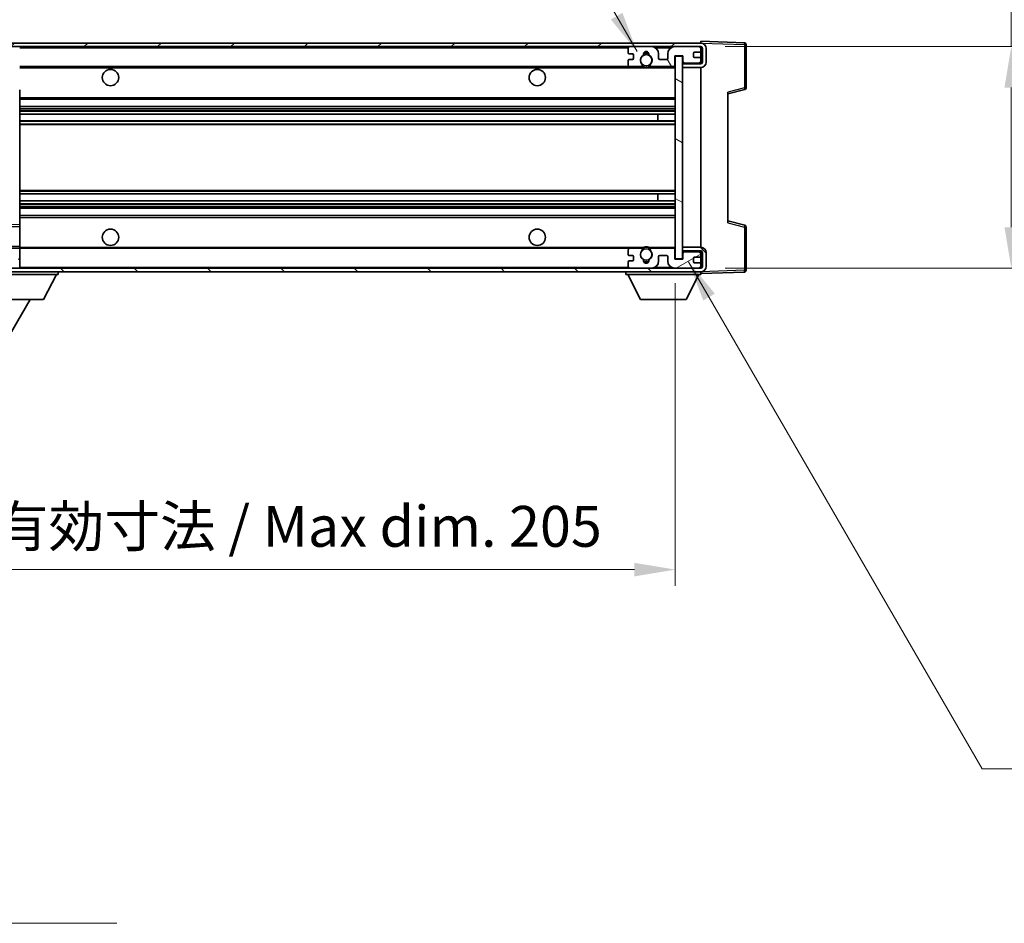
# Model space of a CAD drawing. Units: millimetres. Extents: x 4 to 10435, y 0 to 1686.
# Drawn here: x 3412 to 3683, y 797 to 1046 of the extents above; entities that cross this region are included whole.
import ezdxf

# ---------------------------------------------------------------- set-up
doc = ezdxf.new("R2010")
doc.units = ezdxf.units.MM
for name, color, linetype, lineweight in [('Dimension (ISO)', 7, 'Continuous', 18), ('Dimension (ISO) @ 1', 7, 'Continuous', 18), ('Hatch (ISO)', 1, 'Continuous', 18), ('Symbol (ISO) @ 1', 7, 'Continuous', 18), ('Visible (ISO)', 7, 'Continuous', 35), ('Visible Narrow (ISO)', 7, 'Continuous', 25)]:
    doc.layers.add(name, color=color, linetype=linetype, lineweight=lineweight)
doc.styles.add('Note Text (TK)', font='MS PGothic.ttf')
doc.dimstyles.new('Default - Method 1b (TK)', dxfattribs={"dimscale": 6, "dimtxt": 2.5, "dimasz": 2.5, "dimexe": 1, "dimexo": 1.5, "dimgap": 1, "dimtad": 1, "dimtoh": 1, "dimrnd": 1e-08, "dimdsep": 46, "dimtxsty": 'Note Text (TK)', "dimcen": 0.09, "dimdle": 5, "dimclrd": 100, "dimclre": 100, "dimclrt": 7, "dimadec": 1, "dimazin": 1, "dimtfac": 1, "dimtmove": 0, "dimatfit": 3, "dimfxl": 1, "dimtolj": 1, "dimlwd": -1, "dimlwe": -1, "dimarcsym": 0})
doc.dimstyles.new('Default - Method 1b (TK)$7', dxfattribs={"dimscale": 6, "dimtxt": 2.5, "dimasz": 2.5, "dimexe": 1, "dimexo": 1.5, "dimgap": 1, "dimtad": 1, "dimtoh": 1, "dimrnd": 1e-08, "dimdsep": 46, "dimtxsty": 'Note Text (TK)', "dimcen": 0.09, "dimdle": 5, "dimclrd": 100, "dimclre": 100, "dimclrt": 7, "dimadec": 1, "dimazin": 1, "dimtfac": 1, "dimtmove": 0, "dimatfit": 3, "dimfxl": 1, "dimtolj": 1, "dimlwd": -1, "dimlwe": -1, "dimarcsym": 0})
pattern_1 = [(45, (2294.565, -35.726), (-10.10279, 10.10279), [])]
pattern_2 = [(135.0002, (2294.565, -35.726), (-10.10275, -10.10283), [])]

# ---------------------------------------------------------------- blocks, each defined once
blk = doc.blocks.new('*D106')
at = {"layer": 'Defpoints', "color": 0}
for p in [(3387.26, 980.11), (3592.26, 980.21), (3592.26, 894.61)]:
    blk.add_point(p, dxfattribs=at)
at = {"layer": 'Dimension (ISO)', "color": 100}
for p, q in [((3387.26, 973.36), (3387.26, 890.11)), ((3592.26, 973.46), (3592.26, 890.11)), ((3398.51, 894.61), (3581.01, 894.61))]:
    blk.add_line(p, q, dxfattribs=at)
for points in [[(3398.51, 896.48), (3398.51, 892.73), (3387.26, 894.61)], [(3581.01, 896.48), (3581.01, 892.73), (3592.26, 894.61)]]:
    blk.add_solid(points, dxfattribs=at)
at = {"layer": 'Dimension (ISO)', "color": 7, "insert": (3404.36, 906.52), "char_height": 11.25, "attachment_point": 4, "style": 'Note Text (TK)'}
blk.add_mtext('\\A1;\\fＭＳ Ｐゴシック|b0|i0;\\H11.2500;有効寸法 / Max dim. 205', dxfattribs=at)
blk = doc.blocks.new('*D116')
at = {"layer": 'Defpoints', "color": 0}
for p in [(3599.26, 1038.61), (3599.26, 977.61), (3684.76, 977.61)]:
    blk.add_point(p, dxfattribs=at)
at = {"layer": 'Dimension (ISO)', "color": 100}
for p, q in [((3684.76, 1038.61), (3684.76, 1222.21)), ((3606.01, 1038.61), (3689.26, 1038.61)), ((3684.76, 988.86), (3684.76, 1027.36)), ((3606.01, 977.61), (3689.26, 977.61))]:
    blk.add_line(p, q, dxfattribs=at)
for points in [[(3682.89, 1027.36), (3686.64, 1027.36), (3684.76, 1038.61)], [(3682.89, 988.86), (3686.64, 988.86), (3684.76, 977.61)]]:
    blk.add_solid(points, dxfattribs=at)
at = {"layer": 'Dimension (ISO)', "color": 7, "insert": (3672.85, 1057.33), "char_height": 11.25, "attachment_point": 4, "rotation": 90, "style": 'Note Text (TK)'}
blk.add_mtext('\\A1;\\fＭＳ Ｐゴシック|b0|i0;\\H11.2500;有効寸法 / Max dim. 61', dxfattribs=at)

msp = doc.modelspace()

# ---------------------------------------------------------------- hatches: boundary and pattern name
at = {"layer": 'Hatch (ISO)'}
h = msp.add_hatch(dxfattribs=at)
h.set_pattern_fill('ANSI31', color=256, scale=114.3, style=0)
h.set_pattern_definition(pattern_1)
edge = h.paths.add_edge_path()
edge.add_ellipse((3389.0622, 1033.4083), major_axis=(0, -0.3), ratio=1, start_angle=0, end_angle=90)
edge.add_line((3389.3622, 1033.4083), (3389.3622, 1036.1083))
edge.add_line((3389.3622, 1036.1083), (3391.0622, 1036.1083))
edge.add_ellipse((3391.0622, 1036.4083), major_axis=(0, -0.3), ratio=1, start_angle=0, end_angle=90)
edge.add_line((3391.3622, 1036.4083), (3391.3622, 1038.6083))
edge.add_line((3391.3622, 1038.6083), (3396.7622, 1038.6083))
edge.add_line((3396.7622, 1038.6083), (3396.7622, 1036.4083))
edge.add_ellipse((3397.0622, 1036.4083), major_axis=(-0.3, 0), ratio=1, start_angle=0, end_angle=90)
edge.add_line((3397.0622, 1036.1083), (3400.7622, 1036.1083))
edge.add_line((3400.7622, 1036.1083), (3400.7622, 1036.3083))
edge.add_line((3400.7622, 1036.3083), (3402.7622, 1036.3083))
edge.add_line((3402.7622, 1036.3083), (3402.7622, 1036.1083))
edge.add_line((3402.7622, 1036.1083), (3411.4622, 1036.1083))
edge.add_ellipse((3411.4622, 1036.4083), major_axis=(0, -0.3), ratio=1, start_angle=0, end_angle=90)
edge.add_line((3411.7622, 1036.4083), (3411.7622, 1038.3083))
edge.add_ellipse((3411.4622, 1038.3083), major_axis=(0.3, 0), ratio=1, start_angle=0, end_angle=90)
edge.add_line((3411.4622, 1038.6083), (3399.8872, 1038.6083))
edge.add_ellipse((3399.8872, 1039.2333), major_axis=(0, -0.625), ratio=1, start_angle=348.463041, end_angle=360, ccw=False)
edge.add_ellipse((3399.8872, 1039.2333), major_axis=(-0.125, -0.6124), ratio=1, start_angle=191.536959, end_angle=360, ccw=False)
edge.add_line((3399.8872, 1039.8583), (3401.2622, 1039.8583))
edge.add_ellipse((3401.2622, 1040.3583), major_axis=(0, -0.5), ratio=1, start_angle=0, end_angle=90)
edge.add_line((3401.7622, 1040.3583), (3401.7622, 1040.8083))
edge.add_ellipse((3401.4622, 1040.8083), major_axis=(0.3, 0), ratio=1, start_angle=0, end_angle=90)
edge.add_line((3401.4622, 1041.1083), (3385.7622, 1041.1083))
edge.add_ellipse((3385.7622, 1037.1083), major_axis=(0, 4), ratio=1, start_angle=0, end_angle=90)
edge.add_line((3381.7622, 1037.1083), (3381.7622, 1034.1083))
edge.add_ellipse((3382.7622, 1034.1083), major_axis=(-1, 0), ratio=1, start_angle=0, end_angle=90)
edge.add_line((3382.7622, 1033.1083), (3384.8622, 1033.1083))
edge.add_ellipse((3384.8622, 1033.4083), major_axis=(0, -0.3), ratio=1, start_angle=0, end_angle=90)
edge.add_line((3385.1622, 1033.4083), (3385.1622, 1036.1083))
edge.add_line((3385.1622, 1036.1083), (3385.2622, 1036.1083))
edge.add_line((3385.2622, 1036.1083), (3387.2622, 1036.1083))
edge.add_line((3387.2622, 1036.1083), (3387.3622, 1036.1083))
edge.add_line((3387.3622, 1036.1083), (3387.3622, 1033.4083))
edge.add_ellipse((3387.6622, 1033.4083), major_axis=(-0.3, 0), ratio=1, start_angle=0, end_angle=90)
edge.add_line((3387.6622, 1033.1083), (3389.0622, 1033.1083))
h = msp.add_hatch(dxfattribs=at)
h.set_pattern_fill('ANSI31', color=256, scale=114.3, style=0)
h.set_pattern_definition(pattern_1)
edge = h.paths.add_edge_path()
edge.add_line((3599.2622, 1033.8583), (3594.2622, 1033.8583))
edge.add_line((3594.2622, 1033.8583), (3594.2622, 1032.8583))
edge.add_line((3594.2622, 1032.8583), (3599.2622, 1032.8583))
edge.add_ellipse((3599.2622, 1034.3583), major_axis=(0, -1.5), ratio=1, start_angle=0, end_angle=90)
edge.add_line((3600.7622, 1034.3583), (3600.7622, 1038.1083))
edge.add_ellipse((3599.2622, 1038.1083), major_axis=(1.5, 0), ratio=1, start_angle=0, end_angle=90)
edge.add_line((3599.2622, 1039.6083), (3399.7622, 1039.6083))
edge.add_line((3399.7622, 1039.6083), (3399.7622, 1038.6209))
edge.add_line((3399.7622, 1038.6209), (3399.7622, 1038.6083))
edge.add_line((3399.7622, 1038.6083), (3399.8872, 1038.6083))
edge.add_line((3399.8872, 1038.6083), (3411.4622, 1038.6083))
edge.add_line((3411.4622, 1038.6083), (3579.7622, 1038.6083))
edge.add_line((3579.7622, 1038.6083), (3585.6622, 1038.6083))
edge.add_line((3585.6622, 1038.6083), (3592.1622, 1038.6083))
edge.add_line((3592.1622, 1038.6083), (3598.7622, 1038.6083))
edge.add_line((3598.7622, 1038.6083), (3599.2622, 1038.6083))
edge.add_ellipse((3599.2622, 1038.1083), major_axis=(0, 0.5), ratio=1, start_angle=270, end_angle=360, ccw=False)
edge.add_line((3599.7622, 1038.1083), (3599.7622, 1034.3583))
edge.add_ellipse((3599.2622, 1034.3583), major_axis=(0.5, 0), ratio=1, start_angle=270, end_angle=360, ccw=False)
h = msp.add_hatch(dxfattribs=at)
h.set_pattern_fill('ANSI31', color=256, scale=114.3, angle=75.000175, style=0)
h.set_pattern_definition([(120.0002, (2294.565, -35.726), (-12.37332, -7.14379), [])])
edge = h.paths.add_edge_path()
edge.add_ellipse((3579.7622, 1038.1083), major_axis=(0, 0.5), ratio=1, start_angle=0, end_angle=90)
edge.add_line((3579.2622, 1038.1083), (3579.2622, 1036.9083))
edge.add_ellipse((3579.5622, 1036.9083), major_axis=(-0.3, 0), ratio=1, start_angle=0, end_angle=90)
edge.add_line((3579.5622, 1036.6083), (3580.4622, 1036.6083))
edge.add_ellipse((3580.4622, 1036.3083), major_axis=(0, 0.3), ratio=1, start_angle=270, end_angle=360, ccw=False)
edge.add_line((3580.7622, 1036.3083), (3580.7622, 1035.4083))
edge.add_ellipse((3580.4622, 1035.4083), major_axis=(0.3, 0), ratio=1, start_angle=270, end_angle=360, ccw=False)
edge.add_line((3580.4622, 1035.1083), (3579.5622, 1035.1083))
edge.add_ellipse((3579.5622, 1034.8083), major_axis=(0, 0.3), ratio=1, start_angle=0, end_angle=90)
edge.add_line((3579.2622, 1034.8083), (3579.2622, 1033.6083))
edge.add_ellipse((3579.7622, 1033.6083), major_axis=(-0.5, 0), ratio=1, start_angle=0, end_angle=90)
edge.add_line((3579.7622, 1033.1083), (3582.7866, 1033.1083))
edge.add_ellipse((3582.7866, 1033.5083), major_axis=(0, -0.4), ratio=1, start_angle=0, end_angle=132.45415)
edge.add_ellipse((3584.2622, 1034.8583), major_axis=(-1.1805, -1.08), ratio=1, start_angle=261.020412, end_angle=360, ccw=False)
edge.add_ellipse((3583.2142, 1036.4431), major_axis=(0.1655, -0.2502), ratio=1, start_angle=0, end_angle=60.082872)
edge.add_ellipse((3584.2622, 1036.5083), major_axis=(-0.7486, -0.0465), ratio=1, start_angle=172.885131, end_angle=360, ccw=False)
edge.add_ellipse((3585.3102, 1036.4431), major_axis=(-0.2994, 0.0186), ratio=1, start_angle=0, end_angle=60.082872)
edge.add_ellipse((3584.2622, 1034.8583), major_axis=(0.8825, 1.3346), ratio=1, start_angle=261.020412, end_angle=360, ccw=False)
edge.add_ellipse((3585.7378, 1033.5083), major_axis=(-0.2951, 0.27), ratio=1, start_angle=0, end_angle=132.45415)
edge.add_line((3585.7378, 1033.1083), (3591.7622, 1033.1083))
edge.add_ellipse((3591.7622, 1033.5083), major_axis=(0, -0.4), ratio=1, start_angle=0, end_angle=90)
edge.add_line((3592.1622, 1033.5083), (3592.1622, 1036.1083))
edge.add_line((3592.1622, 1036.1083), (3594.3622, 1036.1083))
edge.add_line((3594.3622, 1036.1083), (3594.3622, 1034.5083))
edge.add_ellipse((3594.7622, 1034.5083), major_axis=(-0.4, 0), ratio=1, start_angle=0, end_angle=90)
edge.add_line((3594.7622, 1034.1083), (3598.7622, 1034.1083))
edge.add_ellipse((3598.7622, 1034.6083), major_axis=(0, -0.5), ratio=1, start_angle=0, end_angle=90)
edge.add_line((3599.2622, 1034.6083), (3599.2622, 1035.3083))
edge.add_ellipse((3598.9622, 1035.3083), major_axis=(0.3, 0), ratio=1, start_angle=0, end_angle=90)
edge.add_line((3598.9622, 1035.6083), (3597.5622, 1035.6083))
edge.add_ellipse((3597.5622, 1035.9083), major_axis=(0, -0.3), ratio=1, start_angle=270, end_angle=360, ccw=False)
edge.add_line((3597.2622, 1035.9083), (3597.2622, 1036.8083))
edge.add_ellipse((3597.5622, 1036.8083), major_axis=(-0.3, 0), ratio=1, start_angle=270, end_angle=360, ccw=False)
edge.add_line((3597.5622, 1037.1083), (3598.9622, 1037.1083))
edge.add_ellipse((3598.9622, 1037.4083), major_axis=(0, -0.3), ratio=1, start_angle=0, end_angle=90)
edge.add_line((3599.2622, 1037.4083), (3599.2622, 1038.1083))
edge.add_ellipse((3598.7622, 1038.1083), major_axis=(0.5, 0), ratio=1, start_angle=0, end_angle=90)
edge.add_line((3598.7622, 1038.6083), (3592.1622, 1038.6083))
edge.add_ellipse((3592.1622, 1036.6083), major_axis=(0, 2), ratio=1, start_angle=0, end_angle=90)
edge.add_line((3590.1622, 1036.6083), (3590.1622, 1035.4083))
edge.add_ellipse((3589.8622, 1035.4083), major_axis=(0.3, 0), ratio=1, start_angle=270, end_angle=360, ccw=False)
edge.add_line((3589.8622, 1035.1083), (3587.9622, 1035.1083))
edge.add_ellipse((3587.9622, 1035.4083), major_axis=(0, -0.3), ratio=1, start_angle=270, end_angle=360, ccw=False)
edge.add_line((3587.6622, 1035.4083), (3587.6622, 1036.6083))
edge.add_ellipse((3585.6622, 1036.6083), major_axis=(2, 0), ratio=1, start_angle=0, end_angle=90)
edge.add_line((3585.6622, 1038.6083), (3579.7622, 1038.6083))
h = msp.add_hatch(dxfattribs=at)
h.set_pattern_fill('ANSI31', color=256, scale=114.3, angle=105.000246, style=0)
h.set_pattern_definition([(150.0002, (2294.565, -35.726), (-7.1437, -12.37337), [])])
h.paths.add_polyline_path([(3594.2622, 1036.0083), (3592.2622, 1036.0083), (3592.2622, 980.2083), (3594.2622, 980.2083), (3594.2622, 982.3583), (3594.2622, 983.3583), (3594.2622, 1032.8583), (3594.2622, 1033.8583)])
h = msp.add_hatch(dxfattribs=at)
h.set_pattern_fill('ANSI31', color=256, scale=114.3, angle=90.00021, style=0)
h.set_pattern_definition(pattern_2)
edge = h.paths.add_edge_path()
edge.add_ellipse((3389.0622, 982.8083), major_axis=(0.3, 0), ratio=1, start_angle=0, end_angle=90)
edge.add_line((3389.0622, 983.1083), (3387.6622, 983.1083))
edge.add_ellipse((3387.6622, 982.8083), major_axis=(0, 0.3), ratio=1, start_angle=0, end_angle=90)
edge.add_line((3387.3622, 982.8083), (3387.3622, 980.1083))
edge.add_line((3387.3622, 980.1083), (3387.2622, 980.1083))
edge.add_line((3387.2622, 980.1083), (3385.2622, 980.1083))
edge.add_line((3385.2622, 980.1083), (3385.1622, 980.1083))
edge.add_line((3385.1622, 980.1083), (3385.1622, 982.8083))
edge.add_ellipse((3384.8622, 982.8083), major_axis=(0.3, 0), ratio=1, start_angle=0, end_angle=90)
edge.add_line((3384.8622, 983.1083), (3382.7622, 983.1083))
edge.add_ellipse((3382.7622, 982.1083), major_axis=(0, 1), ratio=1, start_angle=0, end_angle=90)
edge.add_line((3381.7622, 982.1083), (3381.7622, 979.1083))
edge.add_ellipse((3385.7622, 979.1083), major_axis=(-4, 0), ratio=1, start_angle=0, end_angle=90)
edge.add_line((3385.7622, 975.1083), (3401.4622, 975.1083))
edge.add_ellipse((3401.4622, 975.4083), major_axis=(0, -0.3), ratio=1, start_angle=0, end_angle=90)
edge.add_line((3401.7622, 975.4083), (3401.7622, 975.8583))
edge.add_ellipse((3401.2622, 975.8583), major_axis=(0.5, 0), ratio=1, start_angle=0, end_angle=90)
edge.add_line((3401.2622, 976.3583), (3399.8872, 976.3583))
edge.add_ellipse((3399.8872, 976.9833), major_axis=(0, -0.625), ratio=1, start_angle=191.536959, end_angle=360, ccw=False)
edge.add_ellipse((3399.8872, 976.9833), major_axis=(-0.125, 0.6124), ratio=1, start_angle=348.463041, end_angle=360, ccw=False)
edge.add_line((3399.8872, 977.6083), (3411.4622, 977.6083))
edge.add_ellipse((3411.4622, 977.9083), major_axis=(0, -0.3), ratio=1, start_angle=0, end_angle=90)
edge.add_line((3411.7622, 977.9083), (3411.7622, 979.8083))
edge.add_ellipse((3411.4622, 979.8083), major_axis=(0.3, 0), ratio=1, start_angle=0, end_angle=90)
edge.add_line((3411.4622, 980.1083), (3402.7622, 980.1083))
edge.add_line((3402.7622, 980.1083), (3402.7622, 979.9083))
edge.add_line((3402.7622, 979.9083), (3400.7622, 979.9083))
edge.add_line((3400.7622, 979.9083), (3400.7622, 980.1083))
edge.add_line((3400.7622, 980.1083), (3397.0622, 980.1083))
edge.add_ellipse((3397.0622, 979.8083), major_axis=(0, 0.3), ratio=1, start_angle=0, end_angle=90)
edge.add_line((3396.7622, 979.8083), (3396.7622, 977.6083))
edge.add_line((3396.7622, 977.6083), (3391.3622, 977.6083))
edge.add_line((3391.3622, 977.6083), (3391.3622, 979.8083))
edge.add_ellipse((3391.0622, 979.8083), major_axis=(0.3, 0), ratio=1, start_angle=0, end_angle=90)
edge.add_line((3391.0622, 980.1083), (3389.3622, 980.1083))
edge.add_line((3389.3622, 980.1083), (3389.3622, 982.8083))
h = msp.add_hatch(dxfattribs=at)
h.set_pattern_fill('ANSI31', color=256, scale=114.3, angle=90.00021, style=0)
h.set_pattern_definition(pattern_2)
edge = h.paths.add_edge_path()
edge.add_line((3594.2622, 982.3583), (3599.2622, 982.3583))
edge.add_ellipse((3599.2622, 981.8583), major_axis=(0, 0.5), ratio=1, start_angle=270, end_angle=360, ccw=False)
edge.add_line((3599.7622, 981.8583), (3599.7622, 978.1083))
edge.add_ellipse((3599.2622, 978.1083), major_axis=(0.5, 0), ratio=1, start_angle=270, end_angle=360, ccw=False)
edge.add_line((3599.2622, 977.6083), (3598.7622, 977.6083))
edge.add_line((3598.7622, 977.6083), (3592.1622, 977.6083))
edge.add_line((3592.1622, 977.6083), (3585.6622, 977.6083))
edge.add_line((3585.6622, 977.6083), (3579.7622, 977.6083))
edge.add_line((3579.7622, 977.6083), (3411.4622, 977.6083))
edge.add_line((3411.4622, 977.6083), (3399.8872, 977.6083))
edge.add_line((3399.8872, 977.6083), (3399.7622, 977.6083))
edge.add_line((3399.7622, 977.6083), (3399.7622, 977.5956))
edge.add_line((3399.7622, 977.5956), (3399.7622, 976.6083))
edge.add_line((3399.7622, 976.6083), (3599.2622, 976.6083))
edge.add_ellipse((3599.2622, 978.1083), major_axis=(0, -1.5), ratio=1, start_angle=0, end_angle=90)
edge.add_line((3600.7622, 978.1083), (3600.7622, 981.8583))
edge.add_ellipse((3599.2622, 981.8583), major_axis=(1.5, 0), ratio=1, start_angle=0, end_angle=90)
edge.add_line((3599.2622, 983.3583), (3594.2622, 983.3583))
edge.add_line((3594.2622, 983.3583), (3594.2622, 982.3583))
h = msp.add_hatch(dxfattribs=at)
h.set_pattern_fill('ANSI31', color=256, scale=114.3, angle=-14.999978, style=0)
h.set_pattern_definition([(30, (2294.565, -35.726), (-7.14375, 12.37334), [])])
edge = h.paths.add_edge_path()
edge.add_ellipse((3579.7622, 978.1083), major_axis=(-0.5, 0), ratio=1, start_angle=0, end_angle=90)
edge.add_line((3579.7622, 977.6083), (3585.6622, 977.6083))
edge.add_ellipse((3585.6622, 979.6083), major_axis=(0, -2), ratio=1, start_angle=0, end_angle=90)
edge.add_line((3587.6622, 979.6083), (3587.6622, 980.8083))
edge.add_ellipse((3587.9622, 980.8083), major_axis=(-0.3, 0), ratio=1, start_angle=270, end_angle=360, ccw=False)
edge.add_line((3587.9622, 981.1083), (3589.8622, 981.1083))
edge.add_ellipse((3589.8622, 980.8083), major_axis=(0, 0.3), ratio=1, start_angle=270, end_angle=360, ccw=False)
edge.add_line((3590.1622, 980.8083), (3590.1622, 979.6083))
edge.add_ellipse((3592.1622, 979.6083), major_axis=(-2, 0), ratio=1, start_angle=0, end_angle=90)
edge.add_line((3592.1622, 977.6083), (3598.7622, 977.6083))
edge.add_ellipse((3598.7622, 978.1083), major_axis=(0, -0.5), ratio=1, start_angle=0, end_angle=90)
edge.add_line((3599.2622, 978.1083), (3599.2622, 978.8083))
edge.add_ellipse((3598.9622, 978.8083), major_axis=(0.3, 0), ratio=1, start_angle=0, end_angle=90)
edge.add_line((3598.9622, 979.1083), (3597.5622, 979.1083))
edge.add_ellipse((3597.5622, 979.4083), major_axis=(0, -0.3), ratio=1, start_angle=270, end_angle=360, ccw=False)
edge.add_line((3597.2622, 979.4083), (3597.2622, 980.3083))
edge.add_ellipse((3597.5622, 980.3083), major_axis=(-0.3, 0), ratio=1, start_angle=270, end_angle=360, ccw=False)
edge.add_line((3597.5622, 980.6083), (3598.9622, 980.6083))
edge.add_ellipse((3598.9622, 980.9083), major_axis=(0, -0.3), ratio=1, start_angle=0, end_angle=90)
edge.add_line((3599.2622, 980.9083), (3599.2622, 981.6083))
edge.add_ellipse((3598.7622, 981.6083), major_axis=(0.5, 0), ratio=1, start_angle=0, end_angle=90)
edge.add_line((3598.7622, 982.1083), (3594.7622, 982.1083))
edge.add_ellipse((3594.7622, 981.7083), major_axis=(0, 0.4), ratio=1, start_angle=0, end_angle=90)
edge.add_line((3594.3622, 981.7083), (3594.3622, 980.1083))
edge.add_line((3594.3622, 980.1083), (3592.1622, 980.1083))
edge.add_line((3592.1622, 980.1083), (3592.1622, 982.7083))
edge.add_ellipse((3591.7622, 982.7083), major_axis=(0.4, 0), ratio=1, start_angle=0, end_angle=90)
edge.add_line((3591.7622, 983.1083), (3585.7378, 983.1083))
edge.add_ellipse((3585.7378, 982.7083), major_axis=(0, 0.4), ratio=1, start_angle=0, end_angle=132.45415)
edge.add_ellipse((3584.2622, 981.3583), major_axis=(1.1805, 1.08), ratio=1, start_angle=261.020412, end_angle=360, ccw=False)
edge.add_ellipse((3585.3102, 979.7734), major_axis=(-0.1655, 0.2502), ratio=1, start_angle=0, end_angle=60.082872)
edge.add_ellipse((3584.2622, 979.7083), major_axis=(0.7486, 0.0465), ratio=1, start_angle=172.885131, end_angle=360, ccw=False)
edge.add_ellipse((3583.2142, 979.7734), major_axis=(0.2994, -0.0186), ratio=1, start_angle=0, end_angle=60.082872)
edge.add_ellipse((3584.2622, 981.3583), major_axis=(-0.8825, -1.3346), ratio=1, start_angle=261.020412, end_angle=360, ccw=False)
edge.add_ellipse((3582.7866, 982.7083), major_axis=(0.2951, -0.27), ratio=1, start_angle=0, end_angle=132.45415)
edge.add_line((3582.7866, 983.1083), (3579.7622, 983.1083))
edge.add_ellipse((3579.7622, 982.6083), major_axis=(0, 0.5), ratio=1, start_angle=0, end_angle=90)
edge.add_line((3579.2622, 982.6083), (3579.2622, 981.4083))
edge.add_ellipse((3579.5622, 981.4083), major_axis=(-0.3, 0), ratio=1, start_angle=0, end_angle=90)
edge.add_line((3579.5622, 981.1083), (3580.4622, 981.1083))
edge.add_ellipse((3580.4622, 980.8083), major_axis=(0, 0.3), ratio=1, start_angle=270, end_angle=360, ccw=False)
edge.add_line((3580.7622, 980.8083), (3580.7622, 979.9083))
edge.add_ellipse((3580.4622, 979.9083), major_axis=(0.3, 0), ratio=1, start_angle=270, end_angle=360, ccw=False)
edge.add_line((3580.4622, 979.6083), (3579.5622, 979.6083))
edge.add_ellipse((3579.5622, 979.3083), major_axis=(0, 0.3), ratio=1, start_angle=0, end_angle=90)
edge.add_line((3579.2622, 979.3083), (3579.2622, 978.1083))

# ---------------------------------------------------------------- linework, layer by layer
at = {"layer": 'Visible (ISO)'}
for p, q in [((3599.2622, 1039.6083), (3399.7622, 1039.6083)), ((3399.7622, 1038.6083), (3599.2622, 1038.6083)), ((3585.6622, 1038.6083), (3579.7622, 1038.6083)), ((3598.7622, 1038.6083), (3592.1622, 1038.6083)), ((3599.2622, 1039.6086), (3599.2622, 1040.1083)), ((3611.2796, 1039.6886), (3599.2622, 1040.1083)), ((3599.2622, 1039.6083), (3599.2622, 1039.6086)), ((3599.2622, 1038.1083), (3599.2622, 1038.6083)), ((3611.7622, 1027.2773), (3611.7622, 1039.1889)), ((3579.2622, 1038.1083), (3579.2622, 1036.9083)), ((3579.5622, 1036.6083), (3580.4622, 1036.6083)), ((3580.7622, 1036.3083), (3580.7622, 1035.4083)), ((3587.6622, 1035.4083), (3587.6622, 1036.6083)), ((3590.1622, 1036.6083), (3590.1622, 1035.4083)), ((3592.1622, 1033.5083), (3592.1622, 1036.1083)), ((3592.1622, 1036.1083), (3594.3622, 1036.1083)), ((3594.2622, 1036.0083), (3592.2622, 1036.0083)), ((3592.2622, 1036.0083), (3592.2622, 980.2083)), ((3594.2622, 980.2083), (3594.2622, 1036.0083)), ((3594.3622, 1036.1083), (3594.3622, 1034.5083)), ((3597.2622, 1035.9083), (3597.2622, 1036.8083)), ((3597.5622, 1037.1083), (3598.9622, 1037.1083)), ((3598.9622, 1035.6083), (3597.5622, 1035.6083)), ((3599.2622, 1037.4083), (3599.2622, 1038.1083)), ((3599.2622, 1035.3083), (3599.2622, 1037.4083)), ((3599.7622, 1038.1083), (3599.7622, 1034.3583)), ((3600.7622, 1034.3583), (3600.7622, 1038.1083)), ((3411.7622, 1033.1083), (3579.7622, 1033.1083)), ((3579.2622, 1034.8083), (3579.2622, 1033.6083)), ((3580.4622, 1035.1083), (3579.5622, 1035.1083)), ((3579.7622, 1033.1083), (3582.7866, 1033.1083)), ((3582.7866, 1033.1083), (3583.1014, 1033.1083)), ((3585.423, 1033.1083), (3585.7378, 1033.1083)), ((3585.7378, 1033.1083), (3591.7622, 1033.1083)), ((3589.8622, 1035.1083), (3587.9622, 1035.1083)), ((3591.7622, 1033.1083), (3592.2622, 1033.1083)), ((3599.2622, 1034.0209), (3594.2622, 1033.9337)), ((3599.2622, 1033.8583), (3594.2622, 1033.8583)), ((3594.2622, 1033.8583), (3594.2622, 1032.8583)), ((3594.2622, 1032.8583), (3599.2622, 1032.8583)), ((3594.7622, 1034.1083), (3598.7622, 1034.1083)), ((3599.2622, 1034.6083), (3599.2622, 1035.3083)), ((3599.2622, 1034.0209), (3599.2622, 1034.6083)), ((3599.2622, 1033.8583), (3599.2622, 1034.0209)), ((3599.2622, 983.3583), (3599.2622, 1032.8583)), ((3411.7622, 1026.7082), (3411.7622, 989.5083)), ((3606.7622, 1025.6083), (3611.3863, 1026.793)), ((3606.7622, 1026.12), (3606.7622, 990.0966)), ((3411.7622, 1024.1083), (3592.2622, 1024.1083)), ((3411.7622, 1022.1083), (3592.2622, 1022.1083)), ((3411.7622, 1020.063), (3592.2622, 1020.063)), ((3587.4496, 1018.1534), (3587.4496, 1020.063)), ((3587.4622, 1018.1534), (3587.4622, 1020.063)), ((3411.7622, 1018.1534), (3592.2622, 1018.1534)), ((3411.7622, 998.0631), (3592.2622, 998.0631)), ((3587.4496, 996.1535), (3587.4496, 998.0631)), ((3587.4622, 996.1535), (3587.4622, 998.0631)), ((3411.7622, 996.1535), (3592.2622, 996.1535)), ((3411.7622, 994.1083), (3592.2622, 994.1083)), ((3411.7622, 992.1083), (3592.2622, 992.1083)), ((3411.7622, 989.0083), (3411.7622, 989.5083)), ((3611.3863, 989.4236), (3606.7622, 990.6083)), ((3390.4606, 989.3567), (3411.7622, 989.0083)), ((3411.7622, 989.0083), (3411.7622, 983.6083)), ((3611.7622, 977.0276), (3611.7622, 988.9392)), ((3389.3622, 983.1083), (3411.7622, 983.1083)), ((3411.7622, 983.1083), (3411.7622, 983.6083)), ((3411.7622, 983.1083), (3411.7622, 980.1083)), ((3411.7622, 983.1083), (3579.7622, 983.1083)), ((3579.2622, 982.6083), (3579.2622, 981.4083)), ((3582.7866, 983.1083), (3579.7622, 983.1083)), ((3582.7866, 983.1083), (3583.1014, 983.1083)), ((3585.423, 983.1083), (3585.7378, 983.1083)), ((3591.7622, 983.1083), (3585.7378, 983.1083)), ((3591.7622, 983.1083), (3592.2622, 983.1083)), ((3592.1622, 980.1083), (3592.1622, 982.7083)), ((3599.2622, 983.3583), (3594.2622, 983.3583)), ((3594.2622, 983.3583), (3594.2622, 982.3583)), ((3594.2622, 982.3583), (3599.2622, 982.3583)), ((3599.2622, 982.1956), (3594.2622, 982.2829)), ((3594.3622, 981.7083), (3594.3622, 980.1083)), ((3598.7622, 982.1083), (3594.7622, 982.1083)), ((3599.2622, 982.1956), (3599.2622, 982.3583)), ((3599.2622, 981.6083), (3599.2622, 982.1956)), ((3599.2622, 980.9083), (3599.2622, 981.6083)), ((3599.7622, 981.8583), (3599.7622, 978.1083)), ((3600.7622, 978.1083), (3600.7622, 981.8583)), ((3411.7622, 980.1083), (3411.4622, 980.1083)), ((3411.7622, 980.1083), (3411.7622, 979.8083)), ((3411.7622, 977.9083), (3411.7622, 979.8083)), ((3579.2622, 979.3083), (3579.2622, 978.1083)), ((3579.5622, 981.1083), (3580.4622, 981.1083)), ((3580.4622, 979.6083), (3579.5622, 979.6083)), ((3580.7622, 980.8083), (3580.7622, 979.9083)), ((3587.6622, 979.6083), (3587.6622, 980.8083)), ((3587.9622, 981.1083), (3589.8622, 981.1083)), ((3590.1622, 980.8083), (3590.1622, 979.6083)), ((3594.3622, 980.1083), (3592.1622, 980.1083)), ((3592.2622, 980.2083), (3594.2622, 980.2083)), ((3597.2622, 979.4083), (3597.2622, 980.3083)), ((3597.5622, 980.6083), (3598.9622, 980.6083)), ((3598.9622, 979.1083), (3597.5622, 979.1083)), ((3599.2622, 978.8083), (3599.2622, 980.9083)), ((3599.2622, 978.1083), (3599.2622, 978.8083)), ((3599.2622, 977.6083), (3399.7622, 977.6083)), ((3399.7622, 976.6083), (3599.2622, 976.6083)), ((3401.7622, 975.9083), (3422.3622, 975.9083)), ((3411.7622, 977.9083), (3411.7622, 977.6083)), ((3418.3122, 969.0083), (3421.8622, 975.9083)), ((3422.3622, 976.6083), (3422.3622, 975.9083)), ((3578.6622, 976.6083), (3578.6622, 975.9083)), ((3578.6622, 975.9083), (3599.2622, 975.9083)), ((3582.7122, 969.0083), (3579.1622, 975.9083)), ((3579.7622, 977.6083), (3585.6622, 977.6083)), ((3592.1622, 977.6083), (3598.7622, 977.6083)), ((3595.2122, 969.0083), (3598.7622, 975.9083)), ((3599.2622, 977.6083), (3599.2622, 978.1083)), ((3599.2622, 976.6083), (3599.2622, 975.9083)), ((3599.2622, 976.1083), (3611.2796, 976.5279)), ((3414.6216, 969.0083), (3371.1031, 893.6321)), ((3405.8122, 969.0083), (3418.3122, 969.0083)), ((3582.7122, 969.0083), (3595.2122, 969.0083))]:
    msp.add_line(p, q, dxfattribs=at)
for centre, radius in [((3584.2622, 1034.8583), 1.5706), ((3436.7622, 1030.1083), 2.25), ((3554.2622, 1030.1083), 2.25), ((3436.7622, 986.1083), 2.25), ((3554.2622, 986.1083), 2.25), ((3584.2622, 981.3583), 1.5706)]:
    msp.add_circle(centre, radius, dxfattribs=at)
for centre, radius, start, end in [((3579.7622, 1038.1083), 0.5, 90, 180), ((3585.6622, 1036.6083), 2, 0, 90), ((3592.1622, 1036.6083), 2, 90, 180), ((3598.7622, 1038.1083), 0.5, 0, 90), ((3599.2622, 1038.1083), 1.5, 0, 90), ((3599.2622, 1038.1083), 0.5, 0, 90), ((3611.2622, 1039.1889), 0.5, 0, 88), ((3579.5622, 1036.9083), 0.3, 180, 270), ((3580.4622, 1036.3083), 0.3, 0, 90), ((3584.2622, 1034.8583), 1.6, 123.474563, 222.45415), ((3583.2142, 1036.4431), 0.3, 303.474563, 3.557435), ((3584.2622, 1036.5083), 0.75, 356.442565, 183.557435), ((3584.2622, 1034.8583), 2, 68.960529, 111.039467), ((3584.2622, 1034.8583), 2.1, 71.450997, 108.548994), ((3585.3102, 1036.4431), 0.3, 176.442565, 236.525437), ((3584.2622, 1034.8583), 1.6, 317.54585, 56.525437), ((3597.5622, 1036.8083), 0.3, 90, 180), ((3597.5622, 1035.9083), 0.3, 180, 270), ((3598.9622, 1037.4083), 0.3, 270, 0), ((3598.9622, 1035.3083), 0.3, 0, 90), ((3579.5622, 1034.8083), 0.3, 90, 180), ((3579.7622, 1033.6083), 0.5, 180, 270), ((3580.4622, 1035.4083), 0.3, 270, 0), ((3582.7866, 1033.5083), 0.4, 270, 42.45415), ((3584.2622, 1034.8583), 2.1, 233.298214, 236.44269), ((3584.2622, 1034.8583), 2, 233.932493, 306.067507), ((3584.2622, 1034.8583), 2.1, 257.472095, 282.527905), ((3585.7378, 1033.5083), 0.4, 137.54585, 270), ((3584.2622, 1034.8583), 2.1, 303.55731, 306.701786), ((3587.9622, 1035.4083), 0.3, 180, 270), ((3589.8622, 1035.4083), 0.3, 270, 0), ((3591.7622, 1033.5083), 0.4, 270, 0), ((3594.7622, 1034.5083), 0.4, 180, 270), ((3598.7622, 1034.6083), 0.5, 270, 0), ((3599.2622, 1034.3583), 1.5, 270, 0), ((3599.2622, 1034.3583), 0.5, 270, 0), ((3611.2622, 1027.2773), 0.5, 284.37, 0), ((3611.2622, 988.9392), 0.5, 0, 75.63), ((3579.7622, 982.6083), 0.5, 90, 180), ((3579.5622, 981.4083), 0.3, 180, 270), ((3584.2622, 981.3583), 1.6, 137.54585, 236.525437), ((3582.7866, 982.7083), 0.4, 317.54585, 90), ((3584.2622, 981.3583), 2.1, 123.55731, 126.701795), ((3584.2622, 981.3583), 2, 53.932484, 126.067516), ((3584.2622, 981.3583), 2.1, 77.472095, 102.527905), ((3584.2622, 981.3583), 1.6, 303.474563, 42.45415), ((3585.7378, 982.7083), 0.4, 90, 222.45415), ((3584.2622, 981.3583), 2.1, 53.298205, 56.44269), ((3591.7622, 982.7083), 0.4, 0, 90), ((3594.7622, 981.7083), 0.4, 90, 180), ((3598.7622, 981.6083), 0.5, 0, 90), ((3599.2622, 981.8583), 1.5, 0, 90), ((3599.2622, 981.8583), 0.5, 0, 90), ((3411.4622, 979.8083), 0.3, 0, 90), ((3579.5622, 979.3083), 0.3, 90, 180), ((3580.4622, 980.8083), 0.3, 0, 90), ((3580.4622, 979.9083), 0.3, 270, 0), ((3583.2142, 979.7734), 0.3, 356.442565, 56.525437), ((3584.2622, 979.7083), 0.75, 176.442565, 3.557435), ((3584.2622, 981.3583), 2, 248.960524, 291.039471), ((3584.2622, 981.3583), 2.1, 251.450994, 288.549006), ((3585.3102, 979.7734), 0.3, 123.474563, 183.557435), ((3585.6622, 979.6083), 2, 270, 0), ((3587.9622, 980.8083), 0.3, 90, 180), ((3589.8622, 980.8083), 0.3, 0, 90), ((3592.1622, 979.6083), 2, 180, 270), ((3597.5622, 980.3083), 0.3, 90, 180), ((3597.5622, 979.4083), 0.3, 180, 270), ((3598.9622, 980.9083), 0.3, 270, 0), ((3598.9622, 978.8083), 0.3, 0, 90), ((3411.4622, 977.9083), 0.3, 270, 0), ((3579.7622, 978.1083), 0.5, 180, 270), ((3598.7622, 978.1083), 0.5, 270, 0), ((3599.2622, 978.1083), 0.5, 270, 0), ((3599.2622, 978.1083), 1.5, 270, 0), ((3611.2622, 977.0276), 0.5, 272, 0)]:
    msp.add_arc(centre, radius, start, end, dxfattribs=at)
for points, knots in [([(3583.8067, 1032.8083), (3583.6977, 1032.8325), (3583.5921, 1032.8654), (3583.4195, 1032.933), (3583.3302, 1032.9749), (3583.2321, 1033.028), (3583.1979, 1033.0477), (3583.1534, 1033.0747), (3583.1346, 1033.0866), (3583.1086, 1033.1035), (3583.1014, 1033.1083), (3583.1014, 1033.1083)], [-0.0853709183, -0.0853709183, -0.0853709183, -0.0853709183, -0.0545116262, -0.0545116262, -0.0293355354, -0.0293355354, -0.0179856969, -0.0179856969, -0.0089928485, -0.0089928485, 0, 0, 0, 0]), ([(3585.423, 1033.1083), (3585.423, 1033.1083), (3585.4158, 1033.1035), (3585.3898, 1033.0866), (3585.371, 1033.0747), (3585.3264, 1033.0477), (3585.2923, 1033.028), (3585.1942, 1032.9749), (3585.1049, 1032.933), (3584.9322, 1032.8654), (3584.8267, 1032.8325), (3584.7177, 1032.8083)], [-0.2570614383, -0.2570614383, -0.2570614383, -0.2570614383, -0.2480685898, -0.2480685898, -0.2390757414, -0.2390757414, -0.2277259029, -0.2277259029, -0.2025498121, -0.2025498121, -0.17169052, -0.17169052, -0.17169052, -0.17169052]), ([(3583.1014, 983.1083), (3583.1014, 983.1083), (3583.1086, 983.1131), (3583.1346, 983.1299), (3583.1534, 983.1418), (3583.1979, 983.1689), (3583.2321, 983.1886), (3583.3302, 983.2417), (3583.4195, 983.2836), (3583.5921, 983.3511), (3583.6977, 983.3841), (3583.8067, 983.4083)], [-0.2570614373, -0.2570614373, -0.2570614373, -0.2570614373, -0.2480685889, -0.2480685889, -0.2390757404, -0.2390757404, -0.227725902, -0.227725902, -0.2025498113, -0.2025498113, -0.1716905186, -0.1716905186, -0.1716905186, -0.1716905186]), ([(3584.7177, 983.4083), (3584.8267, 983.3841), (3584.9322, 983.3511), (3585.1049, 983.2836), (3585.1942, 983.2417), (3585.2923, 983.1886), (3585.3264, 983.1689), (3585.371, 983.1418), (3585.3898, 983.1299), (3585.4158, 983.1131), (3585.423, 983.1083), (3585.423, 983.1083)], [-0.0853709187, -0.0853709187, -0.0853709187, -0.0853709187, -0.054511626, -0.054511626, -0.0293355353, -0.0293355353, -0.0179856968, -0.0179856968, -0.0089928484, -0.0089928484, 0, 0, 0, 0])]:
    msp.add_open_spline(points, degree=3, knots=knots, dxfattribs=at)
at = {"layer": 'Visible Narrow (ISO)'}
for p, q in [((3411.7622, 1038.3083), (3579.3039, 1038.3083)), ((3586.7158, 1038.3083), (3591.1086, 1038.3083)), ((3599.2205, 1038.3083), (3599.2622, 1038.3083)), ((3599.2622, 1039.6086), (3599.2718, 1039.6082)), ((3599.3572, 1039.6053), (3611.2796, 1039.1889)), ((3611.2796, 1039.1889), (3611.2796, 1027.2773)), ((3611.2796, 1039.1889), (3611.7622, 1039.1889)), ((3411.7622, 1032.8083), (3583.8067, 1032.8083)), ((3584.7177, 1032.8083), (3592.2622, 1032.8083)), ((3611.2796, 1027.2773), (3606.7622, 1026.12)), ((3611.7622, 1027.2773), (3611.2796, 1027.2773)), ((3411.7622, 1024.6083), (3592.2622, 1024.6083)), ((3411.7622, 1021.6083), (3592.2622, 1021.6083)), ((3411.7622, 1021.0981), (3592.2622, 1021.0981)), ((3411.7622, 1020.8383), (3592.2622, 1020.8383)), ((3411.7622, 1020.1032), (3592.2622, 1020.1032)), ((3411.7622, 1018.115), (3592.2622, 1018.115)), ((3411.7622, 1017.4), (3592.2622, 1017.4)), ((3411.7622, 1017.1385), (3592.2622, 1017.1385)), ((3411.7622, 999.0781), (3592.2622, 999.0781)), ((3411.7622, 998.8165), (3592.2622, 998.8165)), ((3411.7622, 998.1015), (3592.2622, 998.1015)), ((3411.7622, 996.1134), (3592.2622, 996.1134)), ((3411.7622, 995.3783), (3592.2622, 995.3783)), ((3411.7622, 995.1184), (3592.2622, 995.1184)), ((3411.7622, 994.6083), (3592.2622, 994.6083)), ((3411.7622, 989.5083), (3390.4622, 989.8567)), ((3411.7622, 991.6083), (3592.2622, 991.6083)), ((3606.7622, 990.0966), (3611.2796, 988.9392)), ((3611.2796, 988.9392), (3611.7622, 988.9392)), ((3611.2796, 988.9392), (3611.2796, 977.0276)), ((3411.7622, 983.6083), (3408.7622, 983.6083)), ((3411.7622, 983.4083), (3583.8067, 983.4083)), ((3584.7177, 983.4083), (3592.2622, 983.4083)), ((3411.7622, 977.9083), (3579.3039, 977.9083)), ((3586.7158, 977.9083), (3591.1086, 977.9083)), ((3599.2205, 977.9083), (3599.2622, 977.9083)), ((3599.2718, 976.6083), (3599.2622, 976.608)), ((3611.2796, 977.0276), (3599.3573, 976.6113)), ((3611.7622, 977.0276), (3611.2796, 977.0276))]:
    msp.add_line(p, q, dxfattribs=at)
for centre, major_axis, ratio, start_param, end_param in [((3611.2622, 1039.1889), (0.0174, 0.4997), 0.03487826, 4.71360696, 6.28318531), ((3611.2622, 1027.2773), (0.1241, -0.4844), 0.03380887, 0, 1.56213477), ((3611.2622, 988.9392), (0.1241, 0.4844), 0.03380887, 4.72105054, 6.28318531), ((3611.2622, 977.0276), (0.0174, -0.4997), 0.03487826, 0, 1.56957835)]:
    msp.add_ellipse(centre, major_axis=major_axis, ratio=ratio, start_param=start_param, end_param=end_param, dxfattribs=at)

# ---------------------------------------------------------------- dimensions: what is measured, and where the dimension line sits
at = {"layer": 'Dimension (ISO) @ 1', "color": 100}
dim = msp.add_linear_dim(base=(3684.7622, 977.6083), p1=(3599.2622, 1038.6083), p2=(3599.2622, 977.6083), angle=270, text='\\fＭＳ Ｐゴシック|b0|i0;\\H11.2500;有効寸法 / Max dim. <>', dimstyle='Default - Method 1b (TK)', override={"dimscale": 1, "dimtxt": 11.25, "dimasz": 11.25, "dimexe": 4.5, "dimexo": 6.75, "dimgap": 4.5, "dimtoh": 0, "dimdec": 2, "dimcen": 0.405, "dimtol": 0, "dimlim": 0, "dimtp": 0, "dimtm": 0, "dimtdec": 2, "dimtix": 0, "dimtofl": 0, "dimtmove": 0, "dimatfit": 2}, dxfattribs=at)
dim.commit()
dim.dimension.update_dxf_attribs({"geometry": '*D116', "text_midpoint": (3684.7622, 1137.5208), "dimtype": 128})
dim = msp.add_linear_dim(base=(3592.2622, 894.6083), p1=(3387.2622, 980.1083), p2=(3592.2622, 980.2083), text='\\fＭＳ Ｐゴシック|b0|i0;\\H11.2500;有効寸法 / Max dim. <>', dimstyle='Default - Method 1b (TK)', override={"dimscale": 1, "dimtxt": 11.25, "dimasz": 11.25, "dimexe": 4.5, "dimexo": 6.75, "dimgap": 4.5, "dimtoh": 0, "dimdec": 2, "dimcen": 0.405, "dimtol": 0, "dimlim": 0, "dimtp": 0, "dimtm": 0, "dimtdec": 2, "dimtix": 0, "dimtofl": 0, "dimtmove": 0, "dimatfit": 1}, dxfattribs=at)
dim.commit()
dim.dimension.update_dxf_attribs({"geometry": '*D106', "text_midpoint": (3489.7622, 894.6083), "dimtype": 128})

# ---------------------------------------------------------------- leaders
at = {"layer": 'Symbol (ISO) @ 1', "color": 100, "annotation_type": 0, "has_hookline": 1}
for points, hookline_direction, text_width in [([(3581.7198, 1037.2482), (3532.0584, 1123.6679), (3520.8084, 1123.6679)], 1, 190.8665), ([(3595.9249, 979.3853), (3676.7618, 839.7755), (3688.0118, 839.7755)], 0, 193.1037), ([(3128.6827, 929.3096), (3205.17, 797.2204), (3216.42, 797.2204)], 0, 222.0597)]:
    msp.add_leader(points, dimstyle='Default - Method 1b (TK)$7', override={"dimscale": 1, "dimtxt": 11.25, "dimasz": 11.25, "dimgap": 0, "dimtad": 1}, dxfattribs=dict(at, hookline_direction=hookline_direction, text_width=text_width))

doc.saveas('drawing.dxf')
